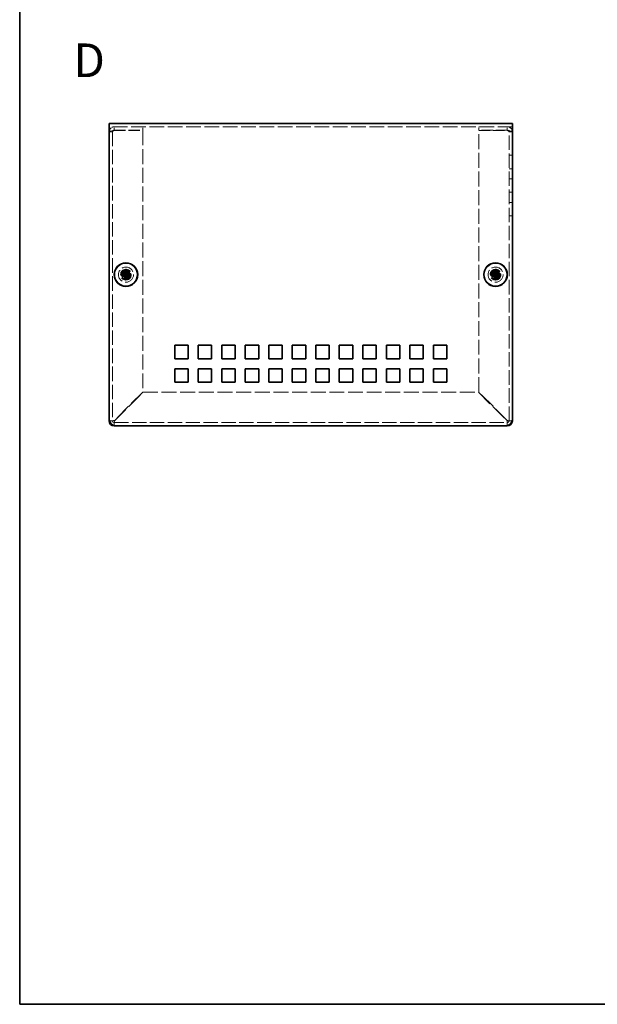
# Model space of a CAD drawing. Units: millimetres. Extents: x 29 to 2395, y 16 to 578.
# Drawn here: x 29 to 201, y 16 to 309 of the extents above; entities that cross this region are included whole.
import ezdxf

# ---------------------------------------------------------------- set-up
doc = ezdxf.new("R2010")
doc.units = ezdxf.units.MM
doc.header["$LTSCALE"] = 2
doc.linetypes.add('DASHED', pattern=[0.2067, 0.1654, -0.0413])
for name, color, linetype, lineweight in [('Border (ISO)', 7, 'Continuous', 35), ('Hidden (ISO)', 7, 'DASHED', 18), ('Symbol (ISO)', 7, 'Continuous', 18), ('Visible (ISO)', 7, 'Continuous', 35)]:
    doc.layers.add(name, color=color, linetype=linetype, lineweight=lineweight)
doc.styles.add('Note Text (TK)', font='txt')

# ---------------------------------------------------------------- blocks, each defined once
blk = doc.blocks.new('図面枠 tk図枠')
at = {"layer": 'Border (ISO)'}
for p, q in [((14.5, 289), (14.5, 8)), ((14.5, 8), (405.5, 8))]:
    blk.add_line(p, q, dxfattribs=at)

msp = doc.modelspace()

# ---------------------------------------------------------------- linework, layer by layer
at = {"layer": 'Hidden (ISO)', "ltscale": 13.194353}
msp.add_line((175.6228, 277.0923), (55.6228, 277.0923), dxfattribs=at)
at = {"layer": 'Hidden (ISO)', "ltscale": 0.952248}
for p, q in [((56.6228, 275.5923), (55.6228, 275.5923)), ((57.1228, 276.0923), (57.1228, 277.0923)), ((65.6228, 276.0923), (65.6228, 277.0923)), ((165.6228, 276.0923), (165.6228, 277.0923)), ((174.1228, 276.0923), (174.1228, 277.0923)), ((174.6228, 275.5923), (175.6228, 275.5923)), ((175.6228, 268.5923), (174.6228, 268.5923)), ((175.6228, 264.5923), (174.6228, 264.5923)), ((175.6228, 261.5923), (174.6228, 261.5923)), ((175.6228, 257.5923), (174.6228, 257.5923)), ((175.6228, 254.5923), (174.6228, 254.5923)), ((175.6228, 250.5923), (174.6228, 250.5923))]:
    msp.add_line(p, q, dxfattribs=at)
at = {"layer": 'Hidden (ISO)', "ltscale": 13.001935}
for p, q in [((56.6228, 275.5923), (56.6228, 189.5923)), ((174.6228, 189.5923), (174.6228, 275.5923))]:
    msp.add_line(p, q, dxfattribs=at)
at = {"layer": 'Hidden (ISO)', "ltscale": 10.2806}
for p, q in [((57.1228, 276.0923), (65.6228, 276.0923)), ((57.1228, 276.0216), (65.6228, 276.0216)), ((174.1228, 276.0923), (165.6228, 276.0923)), ((165.6228, 276.0216), (174.1228, 276.0216))]:
    msp.add_line(p, q, dxfattribs=at)
at = {"layer": 'Hidden (ISO)', "ltscale": 13.452654}
for p, q in [((65.6228, 276.0216), (65.6228, 198.163)), ((165.6228, 198.163), (165.6228, 276.0216))]:
    msp.add_line(p, q, dxfattribs=at)
at = {"layer": 'Hidden (ISO)', "ltscale": 0.000269688}
for p, q in [((60.3695, 232.8398), (60.3693, 232.8398)), ((60.8753, 232.8391), (60.8753, 232.8388)), ((170.3695, 232.8398), (170.3693, 232.8398)), ((170.8753, 232.8391), (170.8753, 232.8388))]:
    msp.add_line(p, q, dxfattribs=at)
at = {"layer": 'Hidden (ISO)', "ltscale": 0.000269703}
for p, q in [((60.3703, 233.3456), (60.3703, 233.3458)), ((170.3703, 233.3456), (170.3703, 233.3458))]:
    msp.add_line(p, q, dxfattribs=at)
at = {"layer": 'Hidden (ISO)', "ltscale": 14.538964}
for p, q in [((65.6228, 198.163), (57.1228, 189.663)), ((57.1935, 189.5923), (65.6935, 198.0923)), ((165.5521, 198.0923), (174.0521, 189.5923)), ((174.1228, 189.663), (165.6228, 198.163))]:
    msp.add_line(p, q, dxfattribs=at)
at = {"layer": 'Hidden (ISO)', "ltscale": 13.419687}
msp.add_line((65.6935, 198.0923), (165.5521, 198.0923), dxfattribs=at)
at = {"layer": 'Hidden (ISO)', "ltscale": 12.864494}
msp.add_line((57.1228, 189.0923), (174.1228, 189.0923), dxfattribs=at)
at = {"layer": 'Hidden (ISO)', "ltscale": 11.399102}
for centre, radius in [((60.6228, 233.0923), 2.25), ((60.6228, 233.0923), 1.5), ((170.6228, 233.0923), 2.25), ((170.6228, 233.0923), 1.5)]:
    msp.add_circle(centre, radius, dxfattribs=at)
at = {"layer": 'Hidden (ISO)', "ltscale": 12.159042}
for centre in [(60.6228, 233.0923), (170.6228, 233.0923)]:
    msp.add_circle(centre, 1.6, dxfattribs=at)
at = {"layer": 'Hidden (ISO)', "ltscale": 10.1642}
for centre in [(60.6228, 233.0923), (170.6228, 233.0923)]:
    msp.add_circle(centre, 1.3375, dxfattribs=at)
at = {"layer": 'Hidden (ISO)', "ltscale": 7.356958}
for centre in [(60.6228, 233.0923), (170.6228, 233.0923)]:
    msp.add_circle(centre, 1.2295, dxfattribs=at)
at = {"layer": 'Hidden (ISO)', "ltscale": 7.140196}
for centre in [(60.6228, 233.0923), (170.6228, 233.0923)]:
    msp.add_circle(centre, 1.1933, dxfattribs=at)
at = {"layer": 'Hidden (ISO)', "ltscale": 0.747873}
for centre, start, end in [((57.1228, 189.5923), 180, 270), ((174.1228, 189.5923), 270, 0)]:
    msp.add_arc(centre, 0.5, start, end, dxfattribs=at)
at = {"layer": 'Hidden (ISO)', "ltscale": 2.274814}
for points in [[(57.1228, 277.0923), (56.4902, 277.0923), (55.8826, 276.6469), (55.6923, 276.0435), (55.6463, 275.8978), (55.6228, 275.7451), (55.6228, 275.5923)], [(55.6228, 275.5923), (55.6228, 275.7076), (56.0683, 275.8228), (56.6716, 275.9381), (56.8173, 275.9659), (56.97, 275.9938), (57.1228, 276.0216)], [(175.6228, 275.5923), (175.6228, 276.2249), (175.1773, 276.8325), (174.574, 277.0228), (174.4283, 277.0688), (174.2756, 277.0923), (174.1228, 277.0923)], [(174.1228, 276.0216), (174.7554, 275.9063), (175.363, 275.7911), (175.5533, 275.6758), (175.5993, 275.648), (175.6228, 275.6202), (175.6228, 275.5923)]]:
    msp.add_open_spline(points, degree=3, knots=[0, 0, 0, 0, 1.26525566, 1.26525566, 1.26525566, 1.57079633, 1.57079633, 1.57079633, 1.57079633], dxfattribs=at)
at = {"layer": 'Hidden (ISO)', "ltscale": 0.847278}
for points in [[(56.6228, 275.5923), (56.6228, 275.8541), (56.861, 276.0923), (57.1228, 276.0923)], [(56.6228, 275.5923), (56.6228, 275.7354), (56.861, 275.8785), (57.1228, 276.0216)], [(174.6228, 275.5923), (174.6228, 275.8541), (174.3846, 276.0923), (174.1228, 276.0923)], [(174.6228, 275.5923), (174.6228, 275.7354), (174.3846, 275.8785), (174.1228, 276.0216)]]:
    msp.add_open_spline(points, degree=3, dxfattribs=at)
at = {"layer": 'Hidden (ISO)', "ltscale": 1.740105}
for points in [[(59.2241, 233.3448), (59.3013, 233.3448), (59.38, 233.3537), (59.5386, 233.3883), (59.6193, 233.4152), (59.776, 233.4878), (59.9034, 233.5573), (60.1411, 233.7944), (60.2143, 233.9119), (60.2999, 234.0956), (60.327, 234.1757), (60.3617, 234.3353), (60.3703, 234.4138), (60.3703, 234.4911)], [(169.2241, 233.3448), (169.3013, 233.3448), (169.38, 233.3537), (169.5386, 233.3883), (169.6193, 233.4152), (169.776, 233.4878), (169.9034, 233.5573), (170.1411, 233.7944), (170.2143, 233.9119), (170.2999, 234.0956), (170.327, 234.1757), (170.3617, 234.3353), (170.3703, 234.4138), (170.3703, 234.4911)], [(60.3703, 231.6936), (60.3703, 231.7708), (60.3614, 231.8495), (60.3268, 232.0081), (60.2999, 232.0888), (60.2273, 232.2455), (60.1579, 232.373), (59.9207, 232.6106), (59.8032, 232.6838), (59.6195, 232.7694), (59.5394, 232.7965), (59.3799, 232.8312), (59.3013, 232.8398), (59.2241, 232.8398)], [(62.0215, 232.8398), (61.9443, 232.8398), (61.8656, 232.8309), (61.707, 232.7963), (61.6263, 232.7695), (61.4696, 232.6969), (61.3422, 232.6274), (61.1045, 232.3902), (61.0313, 232.2728), (60.9457, 232.089), (60.9186, 232.009), (60.8839, 231.8494), (60.8753, 231.7709), (60.8753, 231.6936)], [(170.3703, 231.6936), (170.3703, 231.7708), (170.3614, 231.8495), (170.3268, 232.0081), (170.2999, 232.0888), (170.2273, 232.2455), (170.1579, 232.373), (169.9207, 232.6106), (169.8032, 232.6838), (169.6195, 232.7694), (169.5394, 232.7965), (169.3799, 232.8312), (169.3013, 232.8398), (169.2241, 232.8398)], [(172.0215, 232.8398), (171.9443, 232.8398), (171.8656, 232.8309), (171.707, 232.7963), (171.6263, 232.7695), (171.4696, 232.6969), (171.3422, 232.6274), (171.1045, 232.3902), (171.0313, 232.2728), (170.9457, 232.089), (170.9186, 232.009), (170.8839, 231.8494), (170.8753, 231.7709), (170.8753, 231.6936)]]:
    msp.add_open_spline(points, degree=3, knots=[0, 0, 0, 0, 0.024326161, 0.024326161, 0.0500119, 0.0500119, 0.076589111, 0.076589111, 0.099663191, 0.099663191, 0.116461181, 0.116461181, 0.1321878, 0.1321878, 0.1321878, 0.1321878], dxfattribs=at)
at = {"layer": 'Hidden (ISO)', "ltscale": 1.739834}
for points in [[(60.8753, 234.4911), (60.8753, 234.414), (60.8838, 234.3358), (60.9183, 234.1768), (60.9453, 234.0972), (61.0304, 233.914), (61.1037, 233.796), (61.3446, 233.5553), (61.4739, 233.486), (61.6272, 233.415), (61.7077, 233.3882), (61.8659, 233.3537), (61.9444, 233.3448), (62.0215, 233.3448)], [(170.8753, 234.4911), (170.8753, 234.414), (170.8838, 234.3358), (170.9183, 234.1768), (170.9453, 234.0972), (171.0304, 233.914), (171.1037, 233.796), (171.3446, 233.5553), (171.4739, 233.486), (171.6272, 233.415), (171.7077, 233.3882), (171.8659, 233.3537), (171.9444, 233.3448), (172.0215, 233.3448)]]:
    msp.add_open_spline(points, degree=3, knots=[0, 0, 0, 0, 0.02425367, 0.02425367, 0.050141639, 0.050141639, 0.085703099, 0.085703099, 0.127165475, 0.127165475, 0.168850202, 0.168850202, 0.208348032, 0.208348032, 0.208348032, 0.208348032], dxfattribs=at)
at = {"layer": 'Hidden (ISO)', "ltscale": 0.013686}
for points in [[(60.3695, 232.8395), (60.3697, 232.8395), (60.3699, 232.8394), (60.3699, 232.8394)], [(60.37, 233.3456), (60.3699, 233.3454), (60.3699, 233.3453), (60.3699, 233.3452)], [(60.8756, 232.839), (60.8757, 232.8392), (60.8757, 232.8394), (60.8757, 232.8394)], [(170.3695, 232.8395), (170.3697, 232.8395), (170.3699, 232.8394), (170.3699, 232.8394)], [(170.37, 233.3456), (170.3699, 233.3454), (170.3699, 233.3453), (170.3699, 233.3452)], [(170.8756, 232.839), (170.8757, 232.8392), (170.8757, 232.8394), (170.8757, 232.8394)]]:
    msp.add_open_spline(points, degree=3, dxfattribs=at)
at = {"layer": 'Hidden (ISO)', "ltscale": 0.891766}
for points in [[(56.6228, 189.5923), (56.3106, 189.5923), (55.9985, 189.5923), (55.6863, 189.5923)], [(57.1228, 188.1558), (57.1228, 188.468), (57.1228, 188.7802), (57.1228, 189.0923)], [(174.1228, 189.0923), (174.1228, 188.7802), (174.1228, 188.468), (174.1228, 188.1558)], [(175.5593, 189.5923), (175.2471, 189.5923), (174.935, 189.5923), (174.6228, 189.5923)]]:
    msp.add_open_spline(points, degree=3, dxfattribs=at)
at = {"layer": 'Hidden (ISO)', "ltscale": 0.745178}
for points in [[(56.6228, 189.5923), (56.6228, 189.6159), (56.861, 189.6395), (57.1228, 189.663)], [(57.1228, 189.0923), (57.1464, 189.0923), (57.1699, 189.3305), (57.1935, 189.5923)], [(174.1228, 189.0923), (174.0992, 189.0923), (174.0757, 189.3305), (174.0521, 189.5923)], [(174.6228, 189.5923), (174.6228, 189.6159), (174.3846, 189.6395), (174.1228, 189.663)]]:
    msp.add_open_spline(points, degree=3, dxfattribs=at)
at = {"layer": 'Visible (ISO)'}
for p, q in [((55.6228, 278.0923), (175.6228, 278.0923)), ((55.6228, 278.0923), (55.6228, 276.5923)), ((55.6228, 190.0923), (55.6228, 276.5923)), ((175.6228, 276.5923), (175.6228, 278.0923)), ((175.6228, 276.5923), (175.6228, 190.0923)), ((60.3703, 234.5377), (60.3703, 234.4911)), ((60.8753, 234.4911), (60.8753, 234.5377)), ((170.3703, 234.5377), (170.3703, 234.4911)), ((170.8753, 234.4911), (170.8753, 234.5377)), ((59.2241, 233.3448), (59.1774, 233.3448)), ((59.1774, 232.8398), (59.2241, 232.8398)), ((60.8753, 233.3448), (60.3703, 233.3448)), ((60.3703, 232.8398), (60.3703, 233.3448)), ((60.8753, 232.8398), (60.3703, 232.8398)), ((60.3703, 231.6936), (60.3703, 231.647)), ((60.8753, 233.3448), (60.8753, 232.8398)), ((60.8753, 231.647), (60.8753, 231.6936)), ((62.0682, 233.3448), (62.0215, 233.3448)), ((62.0215, 232.8398), (62.0682, 232.8398)), ((169.2241, 233.3448), (169.1774, 233.3448)), ((169.1774, 232.8398), (169.2241, 232.8398)), ((170.8753, 233.3448), (170.3703, 233.3448)), ((170.3703, 232.8398), (170.3703, 233.3448)), ((170.8753, 232.8398), (170.3703, 232.8398)), ((170.3703, 231.6936), (170.3703, 231.647)), ((170.8753, 233.3448), (170.8753, 232.8398)), ((170.8753, 231.647), (170.8753, 231.6936)), ((172.0682, 233.3448), (172.0215, 233.3448)), ((172.0215, 232.8398), (172.0682, 232.8398)), ((75.1228, 212.0923), (79.1228, 212.0923)), ((75.1228, 208.0923), (75.1228, 212.0923)), ((79.1228, 212.0923), (79.1228, 208.0923)), ((82.1228, 212.0923), (86.1228, 212.0923)), ((82.1228, 208.0923), (82.1228, 212.0923)), ((86.1228, 212.0923), (86.1228, 208.0923)), ((89.1228, 212.0923), (93.1228, 212.0923)), ((89.1228, 208.0923), (89.1228, 212.0923)), ((93.1228, 212.0923), (93.1228, 208.0923)), ((96.1228, 212.0923), (100.1228, 212.0923)), ((96.1228, 208.0923), (96.1228, 212.0923)), ((100.1228, 212.0923), (100.1228, 208.0923)), ((103.1228, 212.0923), (107.1228, 212.0923)), ((103.1228, 208.0923), (103.1228, 212.0923)), ((107.1228, 212.0923), (107.1228, 208.0923)), ((110.1228, 212.0923), (114.1228, 212.0923)), ((110.1228, 208.0923), (110.1228, 212.0923)), ((114.1228, 212.0923), (114.1228, 208.0923)), ((117.1228, 212.0923), (121.1228, 212.0923)), ((117.1228, 208.0923), (117.1228, 212.0923)), ((121.1228, 212.0923), (121.1228, 208.0923)), ((124.1228, 212.0923), (128.1228, 212.0923)), ((124.1228, 208.0923), (124.1228, 212.0923)), ((128.1228, 212.0923), (128.1228, 208.0923)), ((131.1228, 212.0923), (135.1228, 212.0923)), ((131.1228, 208.0923), (131.1228, 212.0923)), ((135.1228, 212.0923), (135.1228, 208.0923)), ((138.1228, 212.0923), (142.1228, 212.0923)), ((138.1228, 208.0923), (138.1228, 212.0923)), ((142.1228, 212.0923), (142.1228, 208.0923)), ((145.1228, 212.0923), (149.1228, 212.0923)), ((145.1228, 208.0923), (145.1228, 212.0923)), ((149.1228, 212.0923), (149.1228, 208.0923)), ((152.1228, 212.0923), (156.1228, 212.0923)), ((152.1228, 208.0923), (152.1228, 212.0923)), ((156.1228, 212.0923), (156.1228, 208.0923)), ((79.1228, 208.0923), (75.1228, 208.0923)), ((86.1228, 208.0923), (82.1228, 208.0923)), ((93.1228, 208.0923), (89.1228, 208.0923)), ((100.1228, 208.0923), (96.1228, 208.0923)), ((107.1228, 208.0923), (103.1228, 208.0923)), ((114.1228, 208.0923), (110.1228, 208.0923)), ((121.1228, 208.0923), (117.1228, 208.0923)), ((128.1228, 208.0923), (124.1228, 208.0923)), ((135.1228, 208.0923), (131.1228, 208.0923)), ((142.1228, 208.0923), (138.1228, 208.0923)), ((149.1228, 208.0923), (145.1228, 208.0923)), ((156.1228, 208.0923), (152.1228, 208.0923)), ((75.1228, 205.0923), (79.1228, 205.0923)), ((75.1228, 201.0923), (75.1228, 205.0923)), ((79.1228, 205.0923), (79.1228, 201.0923)), ((82.1228, 205.0923), (86.1228, 205.0923)), ((82.1228, 201.0923), (82.1228, 205.0923)), ((86.1228, 205.0923), (86.1228, 201.0923)), ((89.1228, 205.0923), (93.1228, 205.0923)), ((89.1228, 201.0923), (89.1228, 205.0923)), ((93.1228, 205.0923), (93.1228, 201.0923)), ((96.1228, 205.0923), (100.1228, 205.0923)), ((96.1228, 201.0923), (96.1228, 205.0923)), ((100.1228, 205.0923), (100.1228, 201.0923)), ((103.1228, 205.0923), (107.1228, 205.0923)), ((103.1228, 201.0923), (103.1228, 205.0923)), ((107.1228, 205.0923), (107.1228, 201.0923)), ((110.1228, 205.0923), (114.1228, 205.0923)), ((110.1228, 201.0923), (110.1228, 205.0923)), ((114.1228, 205.0923), (114.1228, 201.0923)), ((117.1228, 205.0923), (121.1228, 205.0923)), ((117.1228, 201.0923), (117.1228, 205.0923)), ((121.1228, 205.0923), (121.1228, 201.0923)), ((124.1228, 205.0923), (128.1228, 205.0923)), ((124.1228, 201.0923), (124.1228, 205.0923)), ((128.1228, 205.0923), (128.1228, 201.0923)), ((131.1228, 205.0923), (135.1228, 205.0923)), ((131.1228, 201.0923), (131.1228, 205.0923)), ((135.1228, 205.0923), (135.1228, 201.0923)), ((138.1228, 205.0923), (142.1228, 205.0923)), ((138.1228, 201.0923), (138.1228, 205.0923)), ((142.1228, 205.0923), (142.1228, 201.0923)), ((145.1228, 205.0923), (149.1228, 205.0923)), ((145.1228, 201.0923), (145.1228, 205.0923)), ((149.1228, 205.0923), (149.1228, 201.0923)), ((152.1228, 205.0923), (156.1228, 205.0923)), ((152.1228, 201.0923), (152.1228, 205.0923)), ((156.1228, 205.0923), (156.1228, 201.0923)), ((79.1228, 201.0923), (75.1228, 201.0923)), ((86.1228, 201.0923), (82.1228, 201.0923)), ((93.1228, 201.0923), (89.1228, 201.0923)), ((100.1228, 201.0923), (96.1228, 201.0923)), ((107.1228, 201.0923), (103.1228, 201.0923)), ((114.1228, 201.0923), (110.1228, 201.0923)), ((121.1228, 201.0923), (117.1228, 201.0923)), ((128.1228, 201.0923), (124.1228, 201.0923)), ((135.1228, 201.0923), (131.1228, 201.0923)), ((142.1228, 201.0923), (138.1228, 201.0923)), ((149.1228, 201.0923), (145.1228, 201.0923)), ((156.1228, 201.0923), (152.1228, 201.0923)), ((55.6228, 189.5923), (55.6228, 190.0923)), ((57.6228, 188.0923), (57.1228, 188.0923)), ((173.6228, 188.0923), (57.6228, 188.0923)), ((174.1228, 188.0923), (173.6228, 188.0923)), ((175.6228, 190.0923), (175.6228, 189.5923))]:
    msp.add_line(p, q, dxfattribs=at)
for centre, radius in [((60.6228, 233.0923), 3.5), ((60.6228, 233.0923), 3.45), ((170.6228, 233.0923), 3.5), ((170.6228, 233.0923), 3.45)]:
    msp.add_circle(centre, radius, dxfattribs=at)
for centre, radius, start, end in [((57.6228, 190.0923), 2, 180, 270), ((57.1228, 189.5923), 1.5, 180, 270), ((173.6228, 190.0923), 2, 270, 0), ((174.1228, 189.5923), 1.5, 270, 0)]:
    msp.add_arc(centre, radius, start, end, dxfattribs=at)
for centre, major_axis in [((60.6228, 231.8382), (4.3087, 0)), ((170.6228, 231.8382), (4.3087, 0)), ((61.877, 233.0923), (0, 4.3087)), ((60.6228, 234.3465), (-4.3087, 0)), ((59.3687, 233.0923), (0, -4.3087)), ((171.877, 233.0923), (0, 4.3087)), ((170.6228, 234.3465), (-4.3087, 0)), ((169.3687, 233.0923), (0, -4.3087))]:
    msp.add_ellipse(centre, major_axis=major_axis, ratio=0.62760143, start_param=1.51216048, end_param=1.62943218, dxfattribs=at)
for points, knots in [([(60.3703, 234.4911), (60.3703, 234.414), (60.3618, 234.3358), (60.3273, 234.1768), (60.3003, 234.0972), (60.2152, 233.914), (60.1419, 233.796), (59.901, 233.5553), (59.7717, 233.486), (59.6184, 233.415), (59.5379, 233.3882), (59.3797, 233.3537), (59.3012, 233.3448), (59.2241, 233.3448)], [0, 0, 0, 0, 0.02425367, 0.02425367, 0.050141639, 0.050141639, 0.085703099, 0.085703099, 0.127165475, 0.127165475, 0.168850202, 0.168850202, 0.208348032, 0.208348032, 0.208348032, 0.208348032]), ([(60.3703, 233.3458), (60.3703, 233.346), (60.3703, 233.3653), (60.3703, 233.3983), (60.3703, 233.4148), (60.3703, 233.4348), (60.3703, 233.4577), (60.3703, 233.5263), (60.3703, 233.621), (60.3703, 233.726), (60.3703, 233.8662), (60.3703, 234.0248), (60.3703, 234.1647), (60.3703, 234.2346), (60.3703, 234.2998), (60.3703, 234.3558), (60.3703, 234.3837), (60.3703, 234.4094), (60.3703, 234.4321), (60.3703, 234.4548), (60.3703, 234.4747), (60.3703, 234.4911)], [-0.114803, -0.114803, -0.114803, -0.114803, -0.093540421, -0.093540421, -0.093540421, -0.082865125, -0.082865125, -0.082865125, -0.050839236, -0.050839236, -0.050839236, -0.008138051, -0.008138051, -0.008138051, 0.013212542, 0.013212542, 0.013212542, 0.023887838, 0.023887838, 0.023887838, 0.034563134, 0.034563134, 0.034563134, 0.034563134]), ([(62.0215, 233.3448), (61.9443, 233.3448), (61.8656, 233.3537), (61.707, 233.3883), (61.6263, 233.4152), (61.4696, 233.4878), (61.3422, 233.5573), (61.1045, 233.7944), (61.0313, 233.9119), (60.9457, 234.0956), (60.9186, 234.1757), (60.8839, 234.3353), (60.8753, 234.4138), (60.8753, 234.4911)], [0, 0, 0, 0, 0.024326161, 0.024326161, 0.0500119, 0.0500119, 0.076589111, 0.076589111, 0.099663191, 0.099663191, 0.116461181, 0.116461181, 0.1321878, 0.1321878, 0.1321878, 0.1321878]), ([(60.8753, 234.4911), (60.8753, 234.4366), (60.8753, 234.3532), (60.8753, 234.2652), (60.8753, 234.2097), (60.8753, 234.1516), (60.8753, 234.0926), (60.8753, 234.0429), (60.8753, 233.9936), (60.8753, 233.9443), (60.8753, 233.8256), (60.8753, 233.7035), (60.8753, 233.5859), (60.8753, 233.5681), (60.8753, 233.5508), (60.8753, 233.5341), (60.8753, 233.4456), (60.8753, 233.3756), (60.8755, 233.353), (60.8756, 233.3485), (60.8756, 233.3454), (60.8757, 233.3452)], [0, 0, 0, 0, 0.039091319, 0.039091319, 0.039091319, 0.063712203, 0.063712203, 0.063712203, 0.084419826, 0.084419826, 0.084419826, 0.134245339, 0.134245339, 0.134245339, 0.141792047, 0.141792047, 0.141792047, 0.181775039, 0.181775039, 0.181775039, 0.1897855, 0.1897855, 0.1897855, 0.1897855]), ([(170.3703, 234.4911), (170.3703, 234.414), (170.3618, 234.3358), (170.3273, 234.1768), (170.3003, 234.0972), (170.2152, 233.914), (170.1419, 233.796), (169.901, 233.5553), (169.7717, 233.486), (169.6184, 233.415), (169.5379, 233.3882), (169.3797, 233.3537), (169.3012, 233.3448), (169.2241, 233.3448)], [0, 0, 0, 0, 0.02425367, 0.02425367, 0.050141639, 0.050141639, 0.085703099, 0.085703099, 0.127165475, 0.127165475, 0.168850202, 0.168850202, 0.208348032, 0.208348032, 0.208348032, 0.208348032]), ([(170.3703, 233.3458), (170.3703, 233.346), (170.3703, 233.3653), (170.3703, 233.3983), (170.3703, 233.4148), (170.3703, 233.4348), (170.3703, 233.4577), (170.3703, 233.5263), (170.3703, 233.621), (170.3703, 233.726), (170.3703, 233.8662), (170.3703, 234.0248), (170.3703, 234.1647), (170.3703, 234.2346), (170.3703, 234.2998), (170.3703, 234.3558), (170.3703, 234.3837), (170.3703, 234.4094), (170.3703, 234.4321), (170.3703, 234.4548), (170.3703, 234.4747), (170.3703, 234.4911)], [-0.114803, -0.114803, -0.114803, -0.114803, -0.093540421, -0.093540421, -0.093540421, -0.082865125, -0.082865125, -0.082865125, -0.050839236, -0.050839236, -0.050839236, -0.008138051, -0.008138051, -0.008138051, 0.013212542, 0.013212542, 0.013212542, 0.023887838, 0.023887838, 0.023887838, 0.034563134, 0.034563134, 0.034563134, 0.034563134]), ([(172.0215, 233.3448), (171.9443, 233.3448), (171.8656, 233.3537), (171.707, 233.3883), (171.6263, 233.4152), (171.4696, 233.4878), (171.3422, 233.5573), (171.1045, 233.7944), (171.0313, 233.9119), (170.9457, 234.0956), (170.9186, 234.1757), (170.8839, 234.3353), (170.8753, 234.4138), (170.8753, 234.4911)], [0, 0, 0, 0, 0.024326161, 0.024326161, 0.0500119, 0.0500119, 0.076589111, 0.076589111, 0.099663191, 0.099663191, 0.116461181, 0.116461181, 0.1321878, 0.1321878, 0.1321878, 0.1321878]), ([(170.8753, 234.4911), (170.8753, 234.4366), (170.8753, 234.3532), (170.8753, 234.2652), (170.8753, 234.2097), (170.8753, 234.1516), (170.8753, 234.0926), (170.8753, 234.0429), (170.8753, 233.9936), (170.8753, 233.9443), (170.8753, 233.8256), (170.8753, 233.7035), (170.8753, 233.5859), (170.8753, 233.5681), (170.8753, 233.5508), (170.8753, 233.5341), (170.8753, 233.4456), (170.8753, 233.3756), (170.8755, 233.353), (170.8756, 233.3485), (170.8756, 233.3454), (170.8757, 233.3452)], [0, 0, 0, 0, 0.039091319, 0.039091319, 0.039091319, 0.063712203, 0.063712203, 0.063712203, 0.084419826, 0.084419826, 0.084419826, 0.134245339, 0.134245339, 0.134245339, 0.141792047, 0.141792047, 0.141792047, 0.181775039, 0.181775039, 0.181775039, 0.1897855, 0.1897855, 0.1897855, 0.1897855]), ([(59.2241, 233.3448), (59.2404, 233.3448), (59.2603, 233.3448), (59.283, 233.3448), (59.3057, 233.3448), (59.3314, 233.3448), (59.3593, 233.3448), (59.4153, 233.3448), (59.4805, 233.3448), (59.5504, 233.3448), (59.6903, 233.3448), (59.849, 233.3448), (59.9891, 233.3448), (60.0941, 233.3448), (60.1888, 233.3448), (60.2574, 233.3448), (60.2803, 233.3448), (60.3003, 233.3448), (60.3168, 233.3448), (60.3498, 233.3448), (60.3691, 233.3448), (60.3693, 233.3448)], [-0.034563134, -0.034563134, -0.034563134, -0.034563134, -0.023887838, -0.023887838, -0.023887838, -0.013212542, -0.013212542, -0.013212542, 0.008138051, 0.008138051, 0.008138051, 0.050839236, 0.050839236, 0.050839236, 0.082865125, 0.082865125, 0.082865125, 0.093540421, 0.093540421, 0.093540421, 0.114803, 0.114803, 0.114803, 0.114803]), ([(59.2241, 232.8398), (59.3013, 232.8398), (59.38, 232.8309), (59.5386, 232.7963), (59.6193, 232.7695), (59.776, 232.6969), (59.9034, 232.6274), (60.1411, 232.3902), (60.2143, 232.2728), (60.2999, 232.089), (60.327, 232.009), (60.3617, 231.8494), (60.3703, 231.7709), (60.3703, 231.6936)], [0, 0, 0, 0, 0.024326161, 0.024326161, 0.0500119, 0.0500119, 0.076589111, 0.076589111, 0.099663191, 0.099663191, 0.116461181, 0.116461181, 0.1321878, 0.1321878, 0.1321878, 0.1321878]), ([(60.3693, 232.8398), (60.3689, 232.8398), (60.2931, 232.8398), (60.1809, 232.8398), (60.0683, 232.8398), (59.9191, 232.8398), (59.7698, 232.8398), (59.6579, 232.8398), (59.5458, 232.8398), (59.4497, 232.8398), (59.3535, 232.8398), (59.2732, 232.8398), (59.2241, 232.8398)], [-0.114803, -0.114803, -0.114803, -0.114803, -0.072189825, -0.072189825, -0.072189825, -0.029488641, -0.029488641, -0.029488641, 0.002537246, 0.002537246, 0.002537246, 0.034563134, 0.034563134, 0.034563134, 0.034563134]), ([(60.3703, 231.6936), (60.3703, 231.748), (60.3703, 231.8314), (60.3703, 231.9195), (60.3703, 231.9749), (60.3703, 232.033), (60.3703, 232.0921), (60.3703, 232.1417), (60.3703, 232.191), (60.3703, 232.2404), (60.3703, 232.3591), (60.3703, 232.4811), (60.3703, 232.5987), (60.3703, 232.6165), (60.3703, 232.6339), (60.3703, 232.6505), (60.3703, 232.739), (60.3703, 232.809), (60.3701, 232.8316), (60.37, 232.8361), (60.37, 232.8392), (60.3699, 232.8394)], [0, 0, 0, 0, 0.039091319, 0.039091319, 0.039091319, 0.063712203, 0.063712203, 0.063712203, 0.084419826, 0.084419826, 0.084419826, 0.134245339, 0.134245339, 0.134245339, 0.141792047, 0.141792047, 0.141792047, 0.181775039, 0.181775039, 0.181775039, 0.1897855, 0.1897855, 0.1897855, 0.1897855]), ([(60.8753, 231.6936), (60.8753, 231.7708), (60.8842, 231.8495), (60.9188, 232.0081), (60.9457, 232.0888), (61.0183, 232.2455), (61.0877, 232.373), (61.3249, 232.6106), (61.4424, 232.6838), (61.6261, 232.7694), (61.7062, 232.7965), (61.8657, 232.8312), (61.9443, 232.8398), (62.0215, 232.8398)], [0, 0, 0, 0, 0.024326161, 0.024326161, 0.0500119, 0.0500119, 0.076589111, 0.076589111, 0.099663191, 0.099663191, 0.116461181, 0.116461181, 0.1321878, 0.1321878, 0.1321878, 0.1321878]), ([(60.8753, 232.8388), (60.8753, 232.8384), (60.8753, 232.7627), (60.8753, 232.6504), (60.8753, 232.5379), (60.8753, 232.3886), (60.8753, 232.2393), (60.8753, 232.1274), (60.8753, 232.0154), (60.8753, 231.9192), (60.8753, 231.823), (60.8753, 231.7427), (60.8753, 231.6936)], [-0.114803, -0.114803, -0.114803, -0.114803, -0.072189825, -0.072189825, -0.072189825, -0.029488641, -0.029488641, -0.029488641, 0.002537246, 0.002537246, 0.002537246, 0.034563134, 0.034563134, 0.034563134, 0.034563134]), ([(62.0215, 232.8398), (61.9671, 232.8398), (61.8837, 232.8398), (61.7956, 232.8398), (61.7402, 232.8398), (61.6821, 232.8398), (61.6231, 232.8398), (61.5734, 232.8398), (61.5241, 232.8398), (61.4748, 232.8398), (61.3561, 232.8398), (61.234, 232.8398), (61.1164, 232.8398), (61.0986, 232.8398), (61.0813, 232.8398), (61.0646, 232.8398), (60.9761, 232.8398), (60.9061, 232.8398), (60.8835, 232.8396), (60.879, 232.8396), (60.8759, 232.8395), (60.8757, 232.8394)], [0, 0, 0, 0, 0.039091319, 0.039091319, 0.039091319, 0.063712203, 0.063712203, 0.063712203, 0.084419826, 0.084419826, 0.084419826, 0.134245339, 0.134245339, 0.134245339, 0.141792047, 0.141792047, 0.141792047, 0.181775039, 0.181775039, 0.181775039, 0.1897855, 0.1897855, 0.1897855, 0.1897855]), ([(60.8763, 233.3448), (60.8767, 233.3448), (60.9525, 233.3448), (61.0647, 233.3448), (61.1773, 233.3448), (61.3265, 233.3448), (61.4758, 233.3448), (61.5878, 233.3448), (61.6998, 233.3448), (61.7959, 233.3448), (61.8921, 233.3448), (61.9724, 233.3448), (62.0215, 233.3448)], [-0.114803, -0.114803, -0.114803, -0.114803, -0.072189825, -0.072189825, -0.072189825, -0.029488641, -0.029488641, -0.029488641, 0.002537246, 0.002537246, 0.002537246, 0.034563134, 0.034563134, 0.034563134, 0.034563134]), ([(169.2241, 233.3448), (169.2404, 233.3448), (169.2603, 233.3448), (169.283, 233.3448), (169.3057, 233.3448), (169.3314, 233.3448), (169.3593, 233.3448), (169.4153, 233.3448), (169.4805, 233.3448), (169.5504, 233.3448), (169.6903, 233.3448), (169.849, 233.3448), (169.9891, 233.3448), (170.0941, 233.3448), (170.1888, 233.3448), (170.2574, 233.3448), (170.2803, 233.3448), (170.3003, 233.3448), (170.3168, 233.3448), (170.3498, 233.3448), (170.3691, 233.3448), (170.3693, 233.3448)], [-0.034563134, -0.034563134, -0.034563134, -0.034563134, -0.023887838, -0.023887838, -0.023887838, -0.013212542, -0.013212542, -0.013212542, 0.008138051, 0.008138051, 0.008138051, 0.050839236, 0.050839236, 0.050839236, 0.082865125, 0.082865125, 0.082865125, 0.093540421, 0.093540421, 0.093540421, 0.114803, 0.114803, 0.114803, 0.114803]), ([(169.2241, 232.8398), (169.3013, 232.8398), (169.38, 232.8309), (169.5386, 232.7963), (169.6193, 232.7695), (169.776, 232.6969), (169.9034, 232.6274), (170.1411, 232.3902), (170.2143, 232.2728), (170.2999, 232.089), (170.327, 232.009), (170.3617, 231.8494), (170.3703, 231.7709), (170.3703, 231.6936)], [0, 0, 0, 0, 0.024326161, 0.024326161, 0.0500119, 0.0500119, 0.076589111, 0.076589111, 0.099663191, 0.099663191, 0.116461181, 0.116461181, 0.1321878, 0.1321878, 0.1321878, 0.1321878]), ([(170.3693, 232.8398), (170.3689, 232.8398), (170.2931, 232.8398), (170.1809, 232.8398), (170.0683, 232.8398), (169.9191, 232.8398), (169.7698, 232.8398), (169.6579, 232.8398), (169.5458, 232.8398), (169.4497, 232.8398), (169.3535, 232.8398), (169.2732, 232.8398), (169.2241, 232.8398)], [-0.114803, -0.114803, -0.114803, -0.114803, -0.072189825, -0.072189825, -0.072189825, -0.029488641, -0.029488641, -0.029488641, 0.002537246, 0.002537246, 0.002537246, 0.034563134, 0.034563134, 0.034563134, 0.034563134]), ([(170.3703, 231.6936), (170.3703, 231.748), (170.3703, 231.8314), (170.3703, 231.9195), (170.3703, 231.9749), (170.3703, 232.033), (170.3703, 232.0921), (170.3703, 232.1417), (170.3703, 232.191), (170.3703, 232.2404), (170.3703, 232.3591), (170.3703, 232.4811), (170.3703, 232.5987), (170.3703, 232.6165), (170.3703, 232.6339), (170.3703, 232.6505), (170.3703, 232.739), (170.3703, 232.809), (170.3701, 232.8316), (170.37, 232.8361), (170.37, 232.8392), (170.3699, 232.8394)], [0, 0, 0, 0, 0.039091319, 0.039091319, 0.039091319, 0.063712203, 0.063712203, 0.063712203, 0.084419826, 0.084419826, 0.084419826, 0.134245339, 0.134245339, 0.134245339, 0.141792047, 0.141792047, 0.141792047, 0.181775039, 0.181775039, 0.181775039, 0.1897855, 0.1897855, 0.1897855, 0.1897855]), ([(170.8753, 231.6936), (170.8753, 231.7708), (170.8842, 231.8495), (170.9188, 232.0081), (170.9457, 232.0888), (171.0183, 232.2455), (171.0877, 232.373), (171.3249, 232.6106), (171.4424, 232.6838), (171.6261, 232.7694), (171.7062, 232.7965), (171.8657, 232.8312), (171.9443, 232.8398), (172.0215, 232.8398)], [0, 0, 0, 0, 0.024326161, 0.024326161, 0.0500119, 0.0500119, 0.076589111, 0.076589111, 0.099663191, 0.099663191, 0.116461181, 0.116461181, 0.1321878, 0.1321878, 0.1321878, 0.1321878]), ([(170.8753, 232.8388), (170.8753, 232.8384), (170.8753, 232.7627), (170.8753, 232.6504), (170.8753, 232.5379), (170.8753, 232.3886), (170.8753, 232.2393), (170.8753, 232.1274), (170.8753, 232.0154), (170.8753, 231.9192), (170.8753, 231.823), (170.8753, 231.7427), (170.8753, 231.6936)], [-0.114803, -0.114803, -0.114803, -0.114803, -0.072189825, -0.072189825, -0.072189825, -0.029488641, -0.029488641, -0.029488641, 0.002537246, 0.002537246, 0.002537246, 0.034563134, 0.034563134, 0.034563134, 0.034563134]), ([(172.0215, 232.8398), (171.9671, 232.8398), (171.8837, 232.8398), (171.7956, 232.8398), (171.7402, 232.8398), (171.6821, 232.8398), (171.6231, 232.8398), (171.5734, 232.8398), (171.5241, 232.8398), (171.4748, 232.8398), (171.3561, 232.8398), (171.234, 232.8398), (171.1164, 232.8398), (171.0986, 232.8398), (171.0813, 232.8398), (171.0646, 232.8398), (170.9761, 232.8398), (170.9061, 232.8398), (170.8835, 232.8396), (170.879, 232.8396), (170.8759, 232.8395), (170.8757, 232.8394)], [0, 0, 0, 0, 0.039091319, 0.039091319, 0.039091319, 0.063712203, 0.063712203, 0.063712203, 0.084419826, 0.084419826, 0.084419826, 0.134245339, 0.134245339, 0.134245339, 0.141792047, 0.141792047, 0.141792047, 0.181775039, 0.181775039, 0.181775039, 0.1897855, 0.1897855, 0.1897855, 0.1897855]), ([(170.8763, 233.3448), (170.8767, 233.3448), (170.9525, 233.3448), (171.0647, 233.3448), (171.1773, 233.3448), (171.3265, 233.3448), (171.4758, 233.3448), (171.5878, 233.3448), (171.6998, 233.3448), (171.7959, 233.3448), (171.8921, 233.3448), (171.9724, 233.3448), (172.0215, 233.3448)], [-0.114803, -0.114803, -0.114803, -0.114803, -0.072189825, -0.072189825, -0.072189825, -0.029488641, -0.029488641, -0.029488641, 0.002537246, 0.002537246, 0.002537246, 0.034563134, 0.034563134, 0.034563134, 0.034563134])]:
    msp.add_open_spline(points, degree=3, knots=knots, dxfattribs=at)
for points in [[(55.6863, 189.5923), (55.6651, 189.5923), (55.644, 189.5923), (55.6228, 189.5923)], [(57.1228, 188.0923), (57.1228, 188.1135), (57.1228, 188.1347), (57.1228, 188.1558)], [(174.1228, 188.1558), (174.1228, 188.1347), (174.1228, 188.1135), (174.1228, 188.0923)], [(175.6228, 189.5923), (175.6016, 189.5923), (175.5805, 189.5923), (175.5593, 189.5923)]]:
    msp.add_open_spline(points, degree=3, dxfattribs=at)

# ---------------------------------------------------------------- block references
at = {"xscale": 2, "yscale": 2, "zscale": 2}
msp.add_blockref('図面枠 tk図枠', (0, 0), dxfattribs=at)

# ---------------------------------------------------------------- texts
at = {"layer": 'Symbol (ISO)', "color": 7, "insert": (44.9755, 296.8676), "char_height": 10, "width": 10.269479, "attachment_point": 4, "line_spacing_factor": 1.5, "style": 'Note Text (TK)'}
msp.add_mtext('{\\fArial|b1|i0;\\H10.0000;D}', dxfattribs=at)

doc.saveas('drawing.dxf')
